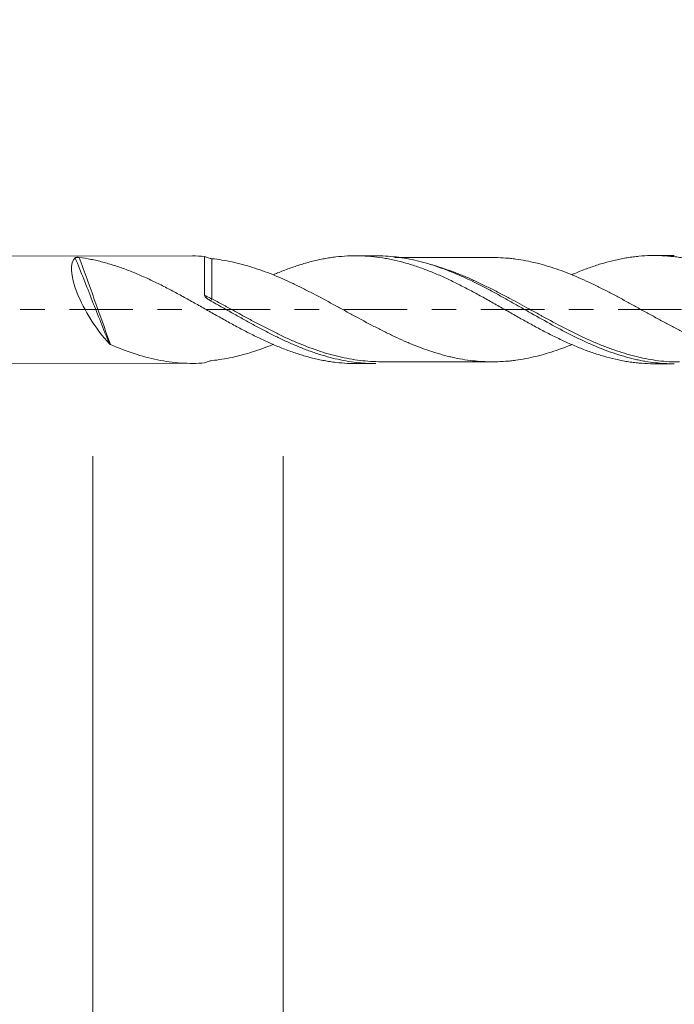
# Model space of a CAD drawing. Units: millimetres. Extents: x -34 to 52.4, y -59.3 to 27.9.
# Drawn here: x 2.9 to 14.3, y -12 to 5 of the extents above; entities that cross this region are included whole.
import ezdxf

# ---------------------------------------------------------------- set-up
doc = ezdxf.new("R2010")
doc.units = ezdxf.units.MM
doc.linetypes.add('CENTER', pattern=[47.5, 22, -8.5, 8.5, -8.5])
for name, color, linetype in [('2', 7, 'Continuous'), ('SK1', 4, 'Continuous'), ('SK2', 7, 'Continuous'), ('SK4', 2, 'CENTER')]:
    doc.layers.add(name, color=color, linetype=linetype)
doc.styles.add('iso_b_vert', font='simplex.shx')
doc.dimstyles.get("Standard").update_dxf_attribs({"dimtxt": 0.18, "dimasz": 0.18, "dimexe": 0.18, "dimexo": 0.0625, "dimgap": 0.09, "dimtad": 1, "dimzin": 0, "dimdsep": 52, "dimtxsty": 'Standard', "dimcen": 0.09, "dimadec": 0, "dimazin": 0, "dimtfac": 1, "dimtdec": 4, "dimtofl": 0, "dimtmove": 0, "dimatfit": 3, "dimfxl": 1, "dimtolj": 1, "dimtzin": 0, "dimarcsym": 0})

# ---------------------------------------------------------------- blocks, each defined once
blk = doc.blocks.new('_U0')
at = {"layer": '2', "lineweight": 13}
for p, q in [((0, 0.0875), (0, 24.3)), ((29.735, 0.6375), (29.735, 24.3)), ((0, 22.3), (29.735, 22.3))]:
    blk.add_line(p, q, dxfattribs=at)
at = {"layer": '2', "lineweight": 18}
for points in [[(0, 22.3), (3.499998, 22.760784), (3.500002, 21.839216)], [(29.735, 22.3), (26.235002, 21.839216), (26.234998, 22.760784)]]:
    blk.add_solid(points, dxfattribs=at)
at = {"layer": '2', "lineweight": 18, "insert": (16.496, 23.332634), "char_height": 3.5, "attachment_point": 7, "line_spacing_factor": 1.084337, "style": 'iso_b_vert'}
blk.add_mtext('\\W0.7607;29.74', dxfattribs=at)
blk = doc.blocks.new('_U2')
at = {"layer": 'SK2', "lineweight": 13}
for p, q in [((7.506, -2.5375), (7.506, -18.2)), ((30.306, -2.5375), (30.306, -18.2)), ((7.506, -16.2), (48.520398, -16.2))]:
    blk.add_line(p, q, dxfattribs=at)
at = {"layer": 'SK2', "lineweight": 18}
for points in [[(7.506, -16.2), (11.005998, -15.739216), (11.006002, -16.660784)], [(30.306, -16.2), (26.806002, -16.660784), (26.805998, -15.739216)]]:
    blk.add_solid(points, dxfattribs=at)
at = {"layer": 'SK2', "lineweight": 18, "insert": (40.4915, -15.167366), "char_height": 3.5, "attachment_point": 7, "line_spacing_factor": 1.084337, "style": 'iso_b_vert'}
blk.add_mtext('\\W0.7346;22.8', dxfattribs=at)
blk = doc.blocks.new('_U3')
at = {"layer": 'SK2', "lineweight": 13}
for p, q in [((4.215, -2.5375), (4.215, -28.2)), ((30.306, -2.5375), (30.306, -28.2)), ((4.215, -26.2), (51.135864, -26.2))]:
    blk.add_line(p, q, dxfattribs=at)
at = {"layer": 'SK2', "lineweight": 18}
for points in [[(4.215, -26.2), (7.714998, -25.739216), (7.715002, -26.660784)], [(30.306, -26.2), (26.806002, -26.660784), (26.805998, -25.739216)]]:
    blk.add_solid(points, dxfattribs=at)
at = {"layer": 'SK2', "lineweight": 18, "insert": (40.4915, -25.167366), "char_height": 3.5, "attachment_point": 7, "line_spacing_factor": 1.084337, "style": 'iso_b_vert'}
blk.add_mtext('\\W0.7555;26.09', dxfattribs=at)
blk = doc.blocks.new('_U4')
at = {"layer": 'SK2', "lineweight": 13}
for p, q in [((-19.694, -0.0875), (-19.694, -36.6)), ((30.306, -0.6375), (30.306, -36.6)), ((-19.694, -34.6), (30.306, -34.6))]:
    blk.add_line(p, q, dxfattribs=at)
at = {"layer": 'SK2', "lineweight": 18}
for points in [[(-19.694, -34.6), (-16.194002, -34.139216), (-16.193998, -35.060784)], [(30.306, -34.6), (26.806002, -35.060784), (26.805998, -34.139216)]]:
    blk.add_solid(points, dxfattribs=at)
at = {"layer": 'SK2', "lineweight": 18, "char_height": 3.5, "attachment_point": 7, "line_spacing_factor": 1.084337, "style": 'iso_b_vert'}
for s, insert in [('\\W0.1790;(', (-3.791431, -33.567366)), ('\\W0.1969;)', (14.406432, -33.567366)), ('\\W0.7468;50.00', (0.076568, -33.567366))]:
    blk.add_mtext(s, dxfattribs=dict(at, insert=insert))

msp = doc.modelspace()

# ---------------------------------------------------------------- linework, layer by layer
at = {"layer": 'SK1', "lineweight": 18}
for p, q in [((5.938, 0.931), (1.744, 0.928)), ((9.11, 0.933), (8.763, 0.933)), ((14.28, 0.937), (13.935, 0.937)), ((1.744, -0.928), (5.938, -0.931)), ((8.763, -0.933), (9.11, -0.933)), ((13.935, -0.937), (14.28, -0.937))]:
    msp.add_line(p, q, dxfattribs=at)
msp.add_ellipse((4.507, 0), major_axis=(0.587, -0.908), ratio=0.340719, start_param=-3.100667, end_param=-1.102942, dxfattribs=at)
at = {"layer": 'SK1', "lineweight": 13}
msp.add_ellipse((6.273, 0.198), major_axis=(-0.0244, -0.0436), ratio=0.105613, start_param=0.189574, end_param=1.388814, dxfattribs=at)
at = {"layer": 'SK1', "lineweight": 18}
for points, knots in [([(3.908, 0.899), (3.909, 0.899), (3.91, 0.9), (3.914, 0.902), (3.916, 0.902), (3.921, 0.904), (3.923, 0.904), (3.929, 0.905), (3.933, 0.905), (3.94, 0.906), (3.943, 0.906), (3.95, 0.906), (3.953, 0.906), (3.964, 0.905), (3.97, 0.905), (3.977, 0.904)], [0, 0, 0, 0, 0.125, 0.125, 0.25, 0.25, 0.375, 0.375, 0.5, 0.5, 0.625, 0.625, 0.75, 0.75, 1, 1, 1, 1]), ([(8.764, -0.933), (8.75, -0.933), (8.737, -0.933), (8.69, -0.932), (8.656, -0.931), (8.555, -0.926), (8.488, -0.921), (8.387, -0.909), (8.354, -0.904), (8.287, -0.894), (8.253, -0.888), (8.186, -0.876), (8.153, -0.869), (8.086, -0.855), (8.052, -0.847), (7.952, -0.822), (7.885, -0.803), (7.783, -0.772), (7.75, -0.761), (7.682, -0.738), (7.648, -0.726), (7.58, -0.702), (7.546, -0.689), (7.479, -0.663), (7.445, -0.649), (7.344, -0.607), (7.277, -0.578), (7.176, -0.532), (7.143, -0.516), (7.076, -0.484), (7.042, -0.467), (6.975, -0.434), (6.942, -0.417), (6.875, -0.383), (6.841, -0.366), (6.741, -0.313), (6.673, -0.277), (6.572, -0.221), (6.538, -0.202), (6.47, -0.164), (6.436, -0.146), (6.368, -0.108), (6.334, -0.089), (6.267, -0.051), (6.233, -0.032), (6.166, 0.006), (6.133, 0.025), (6.066, 0.063), (6.032, 0.082), (5.965, 0.12), (5.932, 0.138), (5.865, 0.176), (5.831, 0.194), (5.731, 0.25), (5.663, 0.286), (5.562, 0.34), (5.529, 0.357), (5.461, 0.392), (5.427, 0.41), (5.359, 0.444), (5.325, 0.46), (5.257, 0.493), (5.224, 0.509), (5.123, 0.557), (5.055, 0.586), (4.955, 0.629), (4.921, 0.643), (4.854, 0.67), (4.821, 0.683), (4.754, 0.708), (4.72, 0.72), (4.653, 0.743), (4.619, 0.754), (4.552, 0.776), (4.519, 0.786), (4.451, 0.806), (4.418, 0.815), (4.35, 0.833), (4.316, 0.841), (4.248, 0.857), (4.214, 0.864), (4.113, 0.884), (4.045, 0.895), (3.977, 0.904)], [0, 0, 0, 0, 0.008188, 0.008188, 0.02929, 0.02929, 0.071495, 0.071495, 0.092597, 0.092597, 0.1137, 0.1137, 0.134802, 0.134802, 0.155905, 0.155905, 0.198109, 0.198109, 0.219212, 0.219212, 0.240314, 0.240314, 0.261416, 0.261416, 0.282519, 0.282519, 0.324724, 0.324724, 0.345826, 0.345826, 0.366928, 0.366928, 0.388031, 0.388031, 0.409133, 0.409133, 0.451338, 0.451338, 0.47244, 0.47244, 0.493543, 0.493543, 0.514645, 0.514645, 0.535747, 0.535747, 0.55685, 0.55685, 0.577952, 0.577952, 0.599055, 0.599055, 0.620157, 0.620157, 0.662362, 0.662362, 0.683464, 0.683464, 0.704567, 0.704567, 0.725669, 0.725669, 0.746771, 0.746771, 0.788976, 0.788976, 0.810079, 0.810079, 0.831181, 0.831181, 0.852283, 0.852283, 0.873386, 0.873386, 0.894488, 0.894488, 0.91559, 0.91559, 0.936693, 0.936693, 0.957795, 0.957795, 1, 1, 1, 1]), ([(6.273, 0.882), (6.252, 0.884), (6.231, 0.888), (6.2, 0.899), (6.189, 0.903), (6.169, 0.912), (6.159, 0.917), (6.149, 0.923)], [0, 0, 0, 0, 0.5, 0.5, 0.75, 0.75, 1, 1, 1, 1]), ([(6.149, 0.248), (6.149, 0.292), (6.149, 0.334), (6.149, 0.397), (6.149, 0.417), (6.149, 0.457), (6.149, 0.477), (6.149, 0.535), (6.149, 0.608), (6.149, 0.673), (6.149, 0.71), (6.149, 0.718), (6.149, 0.732), (6.149, 0.753), (6.149, 0.773), (6.149, 0.809), (6.149, 0.831), (6.149, 0.859), (6.149, 0.867), (6.149, 0.883), (6.149, 0.89), (6.149, 0.908), (6.149, 0.918), (6.149, 0.923)], [0, 0, 0, 0, 0.125, 0.125, 0.1875, 0.1875, 0.25, 0.25, 0.375, 0.5, 0.5, 0.53125, 0.53125, 0.5625, 0.625, 0.625, 0.75, 0.75, 0.8125, 0.8125, 0.875, 0.875, 1, 1, 1, 1]), ([(12.512, -0.602), (12.478, -0.616), (12.444, -0.629), (12.352, -0.665), (12.294, -0.686), (12.178, -0.726), (12.119, -0.744), (12.002, -0.778), (11.944, -0.794), (11.827, -0.823), (11.768, -0.836), (11.651, -0.859), (11.593, -0.869), (11.505, -0.88), (11.476, -0.884), (11.417, -0.89), (11.388, -0.892), (11.3, -0.898), (11.241, -0.901), (11.066, -0.904), (10.949, -0.9), (10.772, -0.883), (10.714, -0.875), (10.597, -0.857), (10.538, -0.847), (10.45, -0.828), (10.421, -0.821), (10.362, -0.807), (10.333, -0.8), (10.275, -0.784), (10.245, -0.775), (10.187, -0.758), (10.157, -0.75), (10.069, -0.722), (10.011, -0.703), (9.895, -0.662), (9.837, -0.64), (9.75, -0.605), (9.721, -0.593), (9.663, -0.568), (9.634, -0.556), (9.547, -0.517), (9.488, -0.49), (9.372, -0.435), (9.314, -0.407), (9.226, -0.364), (9.197, -0.349), (9.138, -0.319), (9.108, -0.304), (8.962, -0.228), (8.845, -0.165), (8.669, -0.069), (8.61, -0.037), (8.493, 0.027), (8.434, 0.059), (8.259, 0.155), (8.143, 0.217), (7.969, 0.308), (7.911, 0.337), (7.795, 0.395), (7.737, 0.424), (7.621, 0.479), (7.562, 0.505), (7.445, 0.557), (7.386, 0.582), (7.269, 0.63), (7.21, 0.652), (7.093, 0.694), (7.035, 0.714), (6.918, 0.751), (6.859, 0.768), (6.771, 0.792), (6.741, 0.799), (6.683, 0.813), (6.653, 0.82), (6.507, 0.851), (6.39, 0.87), (6.273, 0.882)], [0, 0, 0, 0, 0.016633, 0.016633, 0.044729, 0.044729, 0.072825, 0.072825, 0.100922, 0.100922, 0.129018, 0.129018, 0.157114, 0.157114, 0.171162, 0.171162, 0.18521, 0.18521, 0.213306, 0.213306, 0.269499, 0.269499, 0.297595, 0.297595, 0.325691, 0.325691, 0.339739, 0.339739, 0.353787, 0.353787, 0.367835, 0.367835, 0.381884, 0.381884, 0.40998, 0.40998, 0.438076, 0.438076, 0.452124, 0.452124, 0.466172, 0.466172, 0.494268, 0.494268, 0.522365, 0.522365, 0.536413, 0.536413, 0.550461, 0.550461, 0.606653, 0.606653, 0.634749, 0.634749, 0.662846, 0.662846, 0.719038, 0.719038, 0.747134, 0.747134, 0.77523, 0.77523, 0.803327, 0.803327, 0.831423, 0.831423, 0.859519, 0.859519, 0.887615, 0.887615, 0.915711, 0.915711, 0.929759, 0.929759, 0.943808, 0.943808, 1, 1, 1, 1]), ([(13.935, -0.937), (13.913, -0.937), (13.891, -0.937), (13.802, -0.935), (13.735, -0.931), (13.635, -0.922), (13.601, -0.918), (13.534, -0.909), (13.5, -0.904), (13.433, -0.894), (13.399, -0.888), (13.331, -0.875), (13.297, -0.867), (13.196, -0.844), (13.129, -0.827), (12.994, -0.788), (12.927, -0.767), (12.793, -0.721), (12.726, -0.696), (12.626, -0.656), (12.593, -0.642), (12.526, -0.613), (12.492, -0.599), (12.425, -0.569), (12.391, -0.554), (12.324, -0.522), (12.29, -0.506), (12.222, -0.473), (12.188, -0.457), (12.121, -0.423), (12.087, -0.406), (12.019, -0.371), (11.986, -0.353), (11.919, -0.317), (11.851, -0.281), (11.784, -0.245), (11.717, -0.208), (11.684, -0.189), (11.584, -0.133), (11.517, -0.095), (11.416, -0.038), (11.383, -0.019), (11.315, 0.019), (11.282, 0.038), (11.214, 0.076), (11.181, 0.095), (11.113, 0.134), (11.079, 0.153), (11.011, 0.191), (10.978, 0.209), (10.91, 0.247), (10.876, 0.265), (10.775, 0.319), (10.708, 0.355), (10.574, 0.424), (10.507, 0.458), (10.407, 0.506), (10.373, 0.522), (10.306, 0.553), (10.273, 0.568), (10.206, 0.598), (10.172, 0.613), (10.105, 0.641), (10.071, 0.655), (10.004, 0.681), (9.97, 0.694), (9.902, 0.72), (9.868, 0.732), (9.766, 0.766), (9.699, 0.788), (9.565, 0.826), (9.498, 0.843), (9.397, 0.865), (9.364, 0.872), (9.297, 0.885), (9.263, 0.891), (9.163, 0.907), (9.096, 0.915), (8.961, 0.927), (8.894, 0.931), (8.792, 0.933), (8.758, 0.933), (8.69, 0.932), (8.656, 0.931), (8.555, 0.926), (8.488, 0.921), (8.387, 0.909), (8.354, 0.904), (8.287, 0.894), (8.253, 0.888), (8.186, 0.876), (8.153, 0.869), (8.086, 0.855), (8.052, 0.847), (7.952, 0.822), (7.885, 0.803), (7.783, 0.772), (7.75, 0.761), (7.682, 0.738), (7.648, 0.726), (7.58, 0.702), (7.546, 0.689), (7.479, 0.663), (7.445, 0.649), (7.388, 0.625), (7.364, 0.615), (7.34, 0.605)], [0, 0, 0, 0, 0.010037, 0.010037, 0.040637, 0.040637, 0.055936, 0.055936, 0.071236, 0.071236, 0.086536, 0.086536, 0.101836, 0.101836, 0.132436, 0.132436, 0.163036, 0.163036, 0.193635, 0.193635, 0.208935, 0.208935, 0.224235, 0.224235, 0.239535, 0.239535, 0.254835, 0.254835, 0.270135, 0.270135, 0.285435, 0.285435, 0.300734, 0.300734, 0.316034, 0.331334, 0.331334, 0.346634, 0.346634, 0.377234, 0.377234, 0.392534, 0.392534, 0.407834, 0.407834, 0.423133, 0.423133, 0.438433, 0.438433, 0.453733, 0.453733, 0.469033, 0.469033, 0.499633, 0.499633, 0.530233, 0.530233, 0.545532, 0.545532, 0.560832, 0.560832, 0.576132, 0.576132, 0.591432, 0.591432, 0.606732, 0.606732, 0.622032, 0.622032, 0.652632, 0.652632, 0.683231, 0.683231, 0.698531, 0.698531, 0.713831, 0.713831, 0.744431, 0.744431, 0.775031, 0.775031, 0.79033, 0.79033, 0.80563, 0.80563, 0.83623, 0.83623, 0.85153, 0.85153, 0.86683, 0.86683, 0.88213, 0.88213, 0.89743, 0.89743, 0.928029, 0.928029, 0.943329, 0.943329, 0.958629, 0.958629, 0.973929, 0.973929, 0.989229, 0.989229, 1, 1, 1, 1]), ([(14.28, -0.937), (14.173, -0.937), (14.065, -0.931), (13.896, -0.912), (13.835, -0.904), (13.742, -0.888), (13.711, -0.882), (13.65, -0.869), (13.619, -0.863), (13.466, -0.827), (13.344, -0.792), (13.101, -0.708), (12.98, -0.661), (12.796, -0.581), (12.735, -0.554), (12.643, -0.51), (12.612, -0.495), (12.55, -0.465), (12.52, -0.45), (12.366, -0.373), (12.244, -0.308), (12.001, -0.174), (11.88, -0.105), (11.696, -0.001), (11.635, 0.034), (11.543, 0.086), (11.512, 0.103), (11.451, 0.138), (11.42, 0.155), (11.328, 0.206), (11.266, 0.24), (11.144, 0.307), (11.084, 0.339), (10.901, 0.435), (10.78, 0.495), (10.596, 0.579), (10.535, 0.605), (10.443, 0.644), (10.412, 0.656), (10.351, 0.681), (10.32, 0.693), (10.228, 0.727), (10.166, 0.748), (10.044, 0.788), (9.983, 0.806), (9.861, 0.839), (9.801, 0.853), (9.679, 0.879), (9.618, 0.89), (9.496, 0.909), (9.435, 0.916), (9.313, 0.927), (9.251, 0.931), (9.163, 0.933), (9.137, 0.933), (9.111, 0.933)], [0, 0, 0, 0, 0.062775, 0.062775, 0.098241, 0.098241, 0.115974, 0.115974, 0.133707, 0.133707, 0.204639, 0.204639, 0.275571, 0.275571, 0.311037, 0.311037, 0.32877, 0.32877, 0.346503, 0.346503, 0.417435, 0.417435, 0.488367, 0.488367, 0.523833, 0.523833, 0.541566, 0.541566, 0.559299, 0.559299, 0.594765, 0.594765, 0.630231, 0.630231, 0.701163, 0.701163, 0.736629, 0.736629, 0.754362, 0.754362, 0.772095, 0.772095, 0.807561, 0.807561, 0.843027, 0.843027, 0.878493, 0.878493, 0.913959, 0.913959, 0.949426, 0.949426, 0.984892, 0.984892, 1, 1, 1, 1]), ([(11.14, 0.903), (11.049, 0.903), (10.883, 0.903), (10.647, 0.903), (10.4, 0.903), (10.09, 0.901), (9.759, 0.902), (9.53, 0.902), (9.44, 0.901)], [0, 0, 0, 0, 0.159765, 0.29309, 0.415936, 0.596035, 0.84, 1, 1, 1, 1]), ([(17.681, -0.604), (17.673, -0.607), (17.666, -0.61), (17.6, -0.636), (17.542, -0.659), (17.425, -0.702), (17.367, -0.722), (17.25, -0.759), (17.191, -0.777), (17.103, -0.801), (17.074, -0.808), (17.015, -0.823), (16.986, -0.83), (16.928, -0.842), (16.898, -0.848), (16.84, -0.859), (16.811, -0.864), (16.724, -0.877), (16.665, -0.885), (16.548, -0.897), (16.49, -0.902), (16.373, -0.908), (16.314, -0.909), (16.227, -0.908), (16.197, -0.907), (16.139, -0.905), (16.11, -0.903), (16.052, -0.898), (16.022, -0.895), (15.964, -0.889), (15.935, -0.886), (15.847, -0.875), (15.789, -0.866), (15.672, -0.845), (15.614, -0.833), (15.499, -0.805), (15.441, -0.79), (15.325, -0.756), (15.267, -0.738), (15.152, -0.698), (15.094, -0.677), (14.978, -0.632), (14.919, -0.609), (14.831, -0.572), (14.802, -0.559), (14.744, -0.534), (14.714, -0.521), (14.627, -0.481), (14.568, -0.454), (14.481, -0.411), (14.452, -0.397), (14.393, -0.367), (14.364, -0.352), (14.306, -0.322), (14.276, -0.307), (14.218, -0.276), (14.189, -0.26), (14.101, -0.214), (14.042, -0.182), (13.925, -0.119), (13.867, -0.087), (13.779, -0.039), (13.75, -0.023), (13.691, 0.009), (13.662, 0.025), (13.574, 0.074), (13.516, 0.106), (13.399, 0.169), (13.341, 0.201), (13.224, 0.263), (13.165, 0.294), (13.048, 0.354), (12.99, 0.383), (12.815, 0.469), (12.699, 0.523), (12.525, 0.597), (12.467, 0.62), (12.352, 0.665), (12.294, 0.686), (12.178, 0.726), (12.119, 0.744), (12.002, 0.778), (11.944, 0.794), (11.827, 0.823), (11.768, 0.836), (11.651, 0.859), (11.593, 0.869), (11.505, 0.88), (11.476, 0.884), (11.417, 0.89), (11.388, 0.892), (11.3, 0.898), (11.241, 0.901), (11.163, 0.903), (11.144, 0.903), (11.124, 0.903)], [0, 0, 0, 0, 0.00331, 0.00331, 0.030007, 0.030007, 0.056704, 0.056704, 0.0834, 0.0834, 0.096748, 0.096748, 0.110097, 0.110097, 0.123445, 0.123445, 0.136793, 0.136793, 0.16349, 0.16349, 0.190186, 0.190186, 0.216883, 0.216883, 0.230231, 0.230231, 0.24358, 0.24358, 0.256928, 0.256928, 0.270276, 0.270276, 0.296973, 0.296973, 0.323669, 0.323669, 0.350366, 0.350366, 0.377062, 0.377062, 0.403759, 0.403759, 0.430455, 0.430455, 0.443804, 0.443804, 0.457152, 0.457152, 0.483849, 0.483849, 0.497197, 0.497197, 0.510545, 0.510545, 0.523893, 0.523893, 0.537242, 0.537242, 0.563938, 0.563938, 0.590635, 0.590635, 0.603983, 0.603983, 0.617331, 0.617331, 0.644028, 0.644028, 0.670725, 0.670725, 0.697421, 0.697421, 0.724118, 0.724118, 0.777511, 0.777511, 0.804207, 0.804207, 0.830904, 0.830904, 0.857601, 0.857601, 0.884297, 0.884297, 0.910994, 0.910994, 0.93769, 0.93769, 0.951039, 0.951039, 0.964387, 0.964387, 0.991083, 0.991083, 1, 1, 1, 1]), ([(19.106, -0.941), (19.073, -0.941), (19.041, -0.941), (18.975, -0.938), (18.941, -0.936), (18.873, -0.932), (18.839, -0.929), (18.772, -0.922), (18.739, -0.918), (18.638, -0.904), (18.571, -0.892), (18.471, -0.872), (18.438, -0.864), (18.371, -0.848), (18.337, -0.84), (18.27, -0.822), (18.237, -0.812), (18.17, -0.792), (18.136, -0.782), (18.036, -0.749), (17.968, -0.725), (17.867, -0.686), (17.833, -0.673), (17.765, -0.645), (17.732, -0.631), (17.664, -0.602), (17.631, -0.587), (17.563, -0.556), (17.53, -0.541), (17.463, -0.509), (17.43, -0.493), (17.363, -0.46), (17.329, -0.443), (17.262, -0.409), (17.229, -0.392), (17.162, -0.357), (17.129, -0.339), (17.028, -0.285), (16.961, -0.249), (16.86, -0.192), (16.826, -0.173), (16.759, -0.135), (16.725, -0.116), (16.657, -0.078), (16.623, -0.058), (16.556, -0.02), (16.522, -0.001), (16.422, 0.057), (16.355, 0.095), (16.254, 0.151), (16.221, 0.17), (16.154, 0.208), (16.12, 0.226), (16.054, 0.263), (16.02, 0.281), (15.953, 0.317), (15.92, 0.335), (15.819, 0.389), (15.752, 0.423), (15.65, 0.474), (15.617, 0.49), (15.549, 0.523), (15.515, 0.539), (15.414, 0.585), (15.346, 0.614), (15.212, 0.67), (15.146, 0.696), (15.045, 0.733), (15.012, 0.745), (14.945, 0.767), (14.911, 0.778), (14.811, 0.809), (14.744, 0.828), (14.609, 0.861), (14.542, 0.875), (14.44, 0.894), (14.406, 0.9), (14.339, 0.91), (14.271, 0.918), (14.204, 0.925), (14.137, 0.93), (14.103, 0.933), (14.036, 0.936), (14.003, 0.937), (13.936, 0.937), (13.903, 0.937), (13.802, 0.935), (13.735, 0.931), (13.635, 0.922), (13.601, 0.918), (13.534, 0.909), (13.5, 0.904), (13.433, 0.894), (13.399, 0.888), (13.331, 0.875), (13.297, 0.867), (13.196, 0.844), (13.129, 0.827), (12.994, 0.788), (12.927, 0.767), (12.793, 0.721), (12.726, 0.696), (12.626, 0.656), (12.593, 0.642), (12.544, 0.621), (12.528, 0.614), (12.512, 0.608)], [0, 0, 0, 0, 0.014674, 0.014674, 0.029958, 0.029958, 0.045243, 0.045243, 0.060528, 0.060528, 0.091098, 0.091098, 0.106383, 0.106383, 0.121668, 0.121668, 0.136953, 0.136953, 0.152238, 0.152238, 0.182808, 0.182808, 0.198092, 0.198092, 0.213377, 0.213377, 0.228662, 0.228662, 0.243947, 0.243947, 0.259232, 0.259232, 0.274517, 0.274517, 0.289802, 0.289802, 0.305087, 0.305087, 0.335657, 0.335657, 0.350942, 0.350942, 0.366227, 0.366227, 0.381511, 0.381511, 0.396796, 0.396796, 0.427366, 0.427366, 0.442651, 0.442651, 0.457936, 0.457936, 0.473221, 0.473221, 0.488506, 0.488506, 0.519076, 0.519076, 0.534361, 0.534361, 0.549645, 0.549645, 0.580215, 0.580215, 0.610785, 0.610785, 0.62607, 0.62607, 0.641355, 0.641355, 0.671925, 0.671925, 0.702495, 0.702495, 0.717779, 0.717779, 0.733064, 0.748349, 0.748349, 0.763634, 0.763634, 0.778919, 0.778919, 0.794204, 0.794204, 0.824774, 0.824774, 0.840059, 0.840059, 0.855344, 0.855344, 0.870629, 0.870629, 0.885913, 0.885913, 0.916483, 0.916483, 0.947053, 0.947053, 0.977623, 0.977623, 0.992908, 0.992908, 1, 1, 1, 1]), ([(10.065, 0.781), (10.084, 0.776), (10.103, 0.771), (10.182, 0.747), (10.243, 0.728), (10.364, 0.687), (10.425, 0.665), (10.547, 0.618), (10.608, 0.594), (10.73, 0.542), (10.791, 0.515), (10.883, 0.472), (10.914, 0.458), (10.975, 0.428), (11.006, 0.413), (11.098, 0.368), (11.159, 0.337), (11.28, 0.274), (11.341, 0.242), (11.416, 0.202), (11.43, 0.195), (11.444, 0.188)], [0, 0, 0, 0, 0.041125, 0.041125, 0.173786, 0.173786, 0.306447, 0.306447, 0.439108, 0.439108, 0.571769, 0.571769, 0.6381, 0.6381, 0.704431, 0.704431, 0.837092, 0.837092, 0.969753, 0.969753, 1, 1, 1, 1]), ([(6.25, 0.155), (6.239, 0.161), (6.229, 0.167), (6.209, 0.179), (6.199, 0.186), (6.185, 0.196), (6.181, 0.2), (6.172, 0.208), (6.168, 0.212), (6.16, 0.221), (6.156, 0.226), (6.152, 0.234), (6.151, 0.236), (6.15, 0.242), (6.149, 0.245), (6.149, 0.248)], [0, 0, 0, 0, 0.25, 0.25, 0.5, 0.5, 0.625, 0.625, 0.75, 0.75, 0.875, 0.875, 0.9375, 0.9375, 1, 1, 1, 1]), ([(9.111, -0.933), (9.014, -0.933), (8.918, -0.928), (8.7, -0.907), (8.578, -0.887), (8.335, -0.833), (8.212, -0.799), (8.058, -0.749), (8.027, -0.738), (7.966, -0.716), (7.935, -0.705), (7.843, -0.67), (7.782, -0.645), (7.66, -0.594), (7.599, -0.567), (7.477, -0.51), (7.417, -0.481), (7.295, -0.42), (7.234, -0.389), (7.111, -0.325), (7.05, -0.293), (6.958, -0.242), (6.927, -0.225), (6.865, -0.191), (6.773, -0.14), (6.681, -0.088), (6.496, 0.017), (6.374, 0.087), (6.25, 0.155)], [0, 0, 0, 0, 0.101066, 0.101066, 0.229485, 0.229485, 0.357904, 0.357904, 0.390009, 0.390009, 0.422114, 0.422114, 0.486323, 0.486323, 0.550533, 0.550533, 0.614743, 0.614743, 0.678952, 0.678952, 0.743162, 0.743162, 0.775267, 0.775267, 0.807371, 0.871581, 0.871581, 1, 1, 1, 1]), ([(6.914, -0.16), (6.945, -0.177), (6.976, -0.193), (7.068, -0.242), (7.128, -0.274), (7.25, -0.336), (7.342, -0.383), (7.434, -0.427), (7.495, -0.456), (7.526, -0.471), (7.618, -0.513), (7.68, -0.541), (7.863, -0.619), (7.985, -0.666), (8.228, -0.748), (8.349, -0.784), (8.533, -0.827), (8.594, -0.84), (8.717, -0.862), (8.779, -0.871), (8.961, -0.893), (9.082, -0.901), (9.203, -0.901)], [0, 0, 0, 0, 0.040807, 0.040807, 0.120819, 0.120819, 0.200832, 0.240839, 0.240839, 0.280845, 0.280845, 0.360858, 0.360858, 0.520883, 0.520883, 0.680909, 0.680909, 0.760922, 0.760922, 0.840935, 0.840935, 1, 1, 1, 1]), ([(12.001, -0.117), (12.015, -0.124), (12.029, -0.132), (12.073, -0.156), (12.104, -0.173), (12.257, -0.255), (12.379, -0.319), (12.622, -0.44), (12.743, -0.497), (12.926, -0.577), (12.987, -0.603), (13.079, -0.639), (13.11, -0.651), (13.171, -0.674), (13.202, -0.685), (13.355, -0.739), (13.476, -0.776), (13.719, -0.837), (13.841, -0.861), (14.023, -0.886), (14.084, -0.893), (14.207, -0.902), (14.269, -0.905), (14.344, -0.906), (14.358, -0.906), (14.372, -0.906)], [0, 0, 0, 0, 0.017289, 0.017289, 0.055881, 0.055881, 0.21025, 0.21025, 0.364619, 0.364619, 0.441803, 0.441803, 0.480395, 0.480395, 0.518987, 0.518987, 0.673356, 0.673356, 0.827725, 0.827725, 0.904909, 0.904909, 0.982093, 0.982093, 1, 1, 1, 1]), ([(4.52, -0.605), (4.515, -0.603), (4.511, -0.601), (4.503, -0.595), (4.499, -0.592), (4.496, -0.588)], [0, 0, 0, 0, 0.5, 0.5, 1, 1, 1, 1]), ([(4.52, -0.605), (4.794, -0.723), (5.062, -0.813), (5.401, -0.882), (5.469, -0.894), (5.605, -0.912), (5.674, -0.92), (5.879, -0.933), (6.014, -0.933), (6.149, -0.923)], [0, 0, 0, 0, 0.5, 0.5, 0.625, 0.625, 0.75, 0.75, 1, 1, 1, 1]), ([(7.341, -0.6), (7.336, -0.602), (7.332, -0.604), (7.269, -0.63), (7.21, -0.652), (7.093, -0.694), (7.035, -0.714), (6.918, -0.751), (6.859, -0.768), (6.771, -0.792), (6.741, -0.799), (6.683, -0.813), (6.653, -0.82), (6.507, -0.851), (6.39, -0.87), (6.273, -0.882)], [0, 0, 0, 0, 0.012508, 0.012508, 0.17709, 0.17709, 0.341672, 0.341672, 0.506254, 0.506254, 0.588545, 0.588545, 0.670836, 0.670836, 1, 1, 1, 1]), ([(6.273, -0.882), (6.252, -0.884), (6.231, -0.888), (6.2, -0.899), (6.189, -0.903), (6.169, -0.912), (6.159, -0.917), (6.149, -0.923)], [0, 0, 0, 0, 0.5, 0.5, 0.75, 0.75, 1, 1, 1, 1]), ([(9.191, -0.901), (9.386, -0.902), (9.701, -0.902), (10.068, -0.901), (10.313, -0.902), (10.532, -0.903), (10.815, -0.903), (11.024, -0.903), (11.14, -0.903)], [0, 0, 0, 0, 0.299925, 0.484584, 0.565021, 0.677604, 0.822451, 1, 1, 1, 1])]:
    msp.add_open_spline(points, degree=3, knots=knots, dxfattribs=at)
at = {"layer": 'SK1', "lineweight": 13}
for points, knots in [([(4.496, -0.588), (4.448, -0.465), (4.399, -0.341), (4.301, -0.093), (4.252, 0.031), (4.105, 0.403), (4.006, 0.651), (3.908, 0.899)], [0, 0, 0, 0, 0.25, 0.25, 0.5, 0.5, 1, 1, 1, 1]), ([(3.977, 0.904), (4.023, 0.778), (4.069, 0.652), (4.16, 0.399), (4.205, 0.273), (4.294, 0.021), (4.339, -0.105), (4.429, -0.355), (4.474, -0.48), (4.52, -0.605)], [0, 0, 0, 0, 0.25, 0.25, 0.5, 0.5, 0.75, 0.75, 1, 1, 1, 1]), ([(6.273, 0.882), (6.273, 0.874), (6.273, 0.862), (6.273, 0.841), (6.273, 0.832), (6.273, 0.815), (6.273, 0.805), (6.273, 0.775), (6.273, 0.752), (6.273, 0.713), (6.273, 0.699), (6.273, 0.671), (6.273, 0.656), (6.273, 0.611), (6.273, 0.578), (6.273, 0.526), (6.273, 0.508), (6.273, 0.471), (6.273, 0.452), (6.273, 0.395), (6.273, 0.355), (6.273, 0.294), (6.273, 0.273), (6.273, 0.231), (6.273, 0.21), (6.273, 0.188)], [0, 0, 0, 0, 0.125, 0.125, 0.1875, 0.1875, 0.25, 0.25, 0.375, 0.375, 0.4375, 0.4375, 0.5, 0.5, 0.625, 0.625, 0.6875, 0.6875, 0.75, 0.75, 0.875, 0.875, 0.9375, 0.9375, 1, 1, 1, 1]), ([(6.273, 0.188), (6.251, 0.197), (6.23, 0.207), (6.199, 0.221), (6.189, 0.227), (6.169, 0.237), (6.159, 0.242), (6.149, 0.248)], [0, 0, 0, 0, 0.5, 0.5, 0.75, 0.75, 1, 1, 1, 1]), ([(6.273, 0.188), (6.304, 0.172), (6.335, 0.155), (6.396, 0.122), (6.427, 0.105), (6.519, 0.055), (6.581, 0.022), (6.733, -0.061), (6.823, -0.111), (6.914, -0.16)], [0, 0, 0, 0, 0.143266, 0.143266, 0.286533, 0.286533, 0.573066, 0.573066, 1, 1, 1, 1]), ([(11.444, 0.188), (11.551, 0.13), (11.659, 0.071), (11.828, -0.022), (11.889, -0.055), (11.967, -0.098), (11.984, -0.108), (12.001, -0.117)], [0, 0, 0, 0, 0.581364, 0.581364, 0.909449, 0.909449, 1, 1, 1, 1])]:
    msp.add_open_spline(points, degree=3, knots=knots, dxfattribs=at)
at = {"layer": 'SK1', "lineweight": 18}
msp.add_open_spline([(5.938, 0.931), (6.008, 0.931), (6.079, 0.928), (6.149, 0.923)], degree=3, dxfattribs=at)
at = {"layer": 'SK4', "lineweight": 13, "ltscale": 0.05}
msp.add_line((-24.694, 0), (35.306, 0), dxfattribs=at)

# ---------------------------------------------------------------- dimensions: what is measured, and where the dimension line sits
at = {"layer": '2', "lineweight": 18}
dim = msp.add_linear_dim(base=(29.735, 22.3), p1=(0, -1.5), p2=(29.735, -0.95), dimstyle='Standard', override={"dimtxt": 3.5, "dimasz": 3.5, "dimexe": 2, "dimexo": 1.5875, "dimgap": 1.75, "dimtad": 1, "dimtih": 1, "dimtoh": 0, "dimdec": 2, "dimlfac": 1, "dimzin": 8, "dimdsep": 46, "dimlunit": 2, "dimpost": '<>', "dimtxsty": 'iso_b_vert', "dimsah": 1, "dimse1": 0, "dimse2": 0, "dimsd1": 0, "dimsd2": 0, "dimclrd": 2, "dimclre": 2, "dimclrt": 2, "dimtol": 0, "dimtm": -0.1, "dimtfac": 1, "dimtdec": 2, "dimtofl": 1, "dimtmove": 0, "dimtzin": 8, "dimlwd": 13, "dimlwe": 13}, dxfattribs=at)
dim.commit()
dim.dimension.update_dxf_attribs({"geometry": '_U0', "text_midpoint": (21.909699, 22.3)})
at = {"layer": 'SK2', "lineweight": 18}
for base, p1, p2, override, picture, middle in [((30.306, -34.6), (-19.694, 1.5), (30.306, 0.95), {"dimtxt": 3.5, "dimasz": 3.5, "dimexe": 2, "dimexo": 1.5875, "dimgap": 1.75, "dimtad": 1, "dimtih": 1, "dimtoh": 0, "dimdec": 2, "dimlfac": 1, "dimzin": 8, "dimdsep": 46, "dimlunit": 2, "dimpost": '', "dimtxsty": 'iso_b_vert', "dimsah": 1, "dimse1": 0, "dimse2": 0, "dimsd1": 0, "dimsd2": 0, "dimclrd": 2, "dimclre": 2, "dimclrt": 2, "dimtol": 0, "dimtm": -0.1, "dimtfac": 1, "dimtdec": 2, "dimtofl": 1, "dimtmove": 0, "dimtzin": 8, "dimlwd": 13, "dimlwe": 13}, '_U4', (5.306, -34.6)), ((30.306, -26.2), (4.215, -0.95), (30.306, -0.95), {"dimtxt": 3.5, "dimasz": 3.5, "dimexe": 2, "dimexo": 1.5875, "dimgap": 1.75, "dimtad": 1, "dimtih": 1, "dimtoh": 0, "dimdec": 2, "dimlfac": 1, "dimzin": 8, "dimdsep": 46, "dimlunit": 2, "dimpost": '<>', "dimtxsty": 'iso_b_vert', "dimsah": 1, "dimse1": 0, "dimse2": 0, "dimsd1": 0, "dimsd2": 0, "dimclrd": 2, "dimclre": 2, "dimclrt": 2, "dimtol": 0, "dimtm": -0.1, "dimtfac": 1, "dimtdec": 2, "dimtofl": 1, "dimtmove": 0, "dimtzin": 8, "dimlwd": 13, "dimlwe": 13}, '_U3', (45.973, -26.2)), ((30.306, -16.2), (7.506, -0.95), (30.306, -0.95), {"dimtxt": 3.5, "dimasz": 3.5, "dimexe": 2, "dimexo": 1.5875, "dimgap": 1.75, "dimtad": 1, "dimtih": 1, "dimtoh": 0, "dimdec": 2, "dimlfac": 1, "dimzin": 8, "dimdsep": 46, "dimlunit": 2, "dimpost": '<>', "dimtxsty": 'iso_b_vert', "dimsah": 1, "dimse1": 0, "dimse2": 0, "dimsd1": 0, "dimsd2": 0, "dimclrd": 2, "dimclre": 2, "dimclrt": 2, "dimtol": 0, "dimtm": -0.1, "dimtfac": 1, "dimtdec": 2, "dimtofl": 1, "dimtmove": 0, "dimtzin": 8, "dimlwd": 13, "dimlwe": 13}, '_U2', (44.413, -16.2))]:
    dim = msp.add_linear_dim(base=base, p1=p1, p2=p2, dimstyle='Standard', override=override, dxfattribs=at)
    dim.commit()
    dim.dimension.update_dxf_attribs({"geometry": picture, "text_midpoint": middle})

doc.saveas('drawing.dxf')
